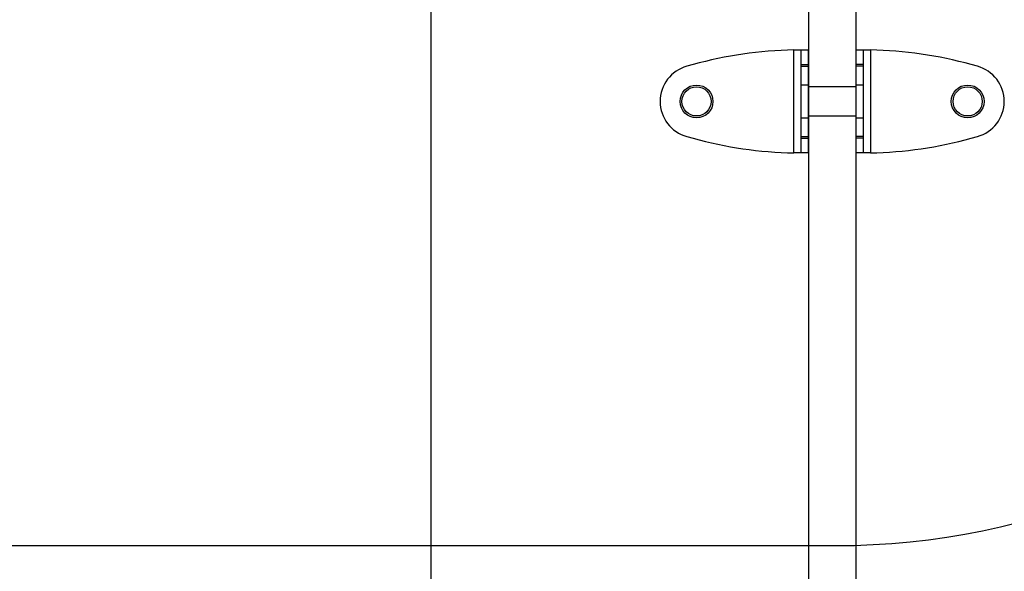
# Model space of a CAD drawing. Units: millimetres. Extents: x 18111 to 23332, y 36865 to 41065.
# Drawn here: x 20431 to 20701, y 39236 to 39388 of the extents above; entities that cross this region are included whole.
import ezdxf

# ---------------------------------------------------------------- set-up
doc = ezdxf.new("R2010")
doc.units = ezdxf.units.MM
doc.header["$LTSCALE"] = 200
doc.layers.add('OTWORY_MONTAŻOWE', color=1, linetype='Continuous')

msp = doc.modelspace()

# ---------------------------------------------------------------- linework, layer by layer
at = {"color": 7, "linetype": 'Continuous', "lineweight": 25}
for p, q in [((20647.49, 39469.7), (20647.49, 38460.7)), ((20660.49, 39469.7), (20660.49, 38460.7)), ((20543.99, 39457.2), (20543.99, 38473.2)), ((20643.49, 39351.07), (20643.49, 39379.32)), ((20645.49, 39351.07), (20645.49, 39379.32)), ((20645.49, 39379.32), (20647.49, 39379.32)), ((20645.49, 39375.3), (20645.49, 39379.32)), ((20647.49, 39351.07), (20647.49, 39379.32)), ((20647.49, 39375.3), (20647.49, 39379.32)), ((20660.49, 39379.32), (20662.49, 39379.32)), ((20660.49, 39379.32), (20660.49, 39375.3)), ((20660.49, 39379.32), (20660.49, 39351.07)), ((20662.49, 39379.32), (20662.49, 39351.07)), ((20662.49, 39379.32), (20662.49, 39375.3)), ((20664.49, 39379.32), (20664.49, 39351.07)), ((20615.88, 39375.3), (20614.2, 39374.84)), ((20645.49, 39375.3), (20647.49, 39375.3)), ((20645.49, 39374.84), (20645.49, 39375.3)), ((20645.49, 39374.84), (20647.49, 39374.84)), ((20645.49, 39355.55), (20645.49, 39374.84)), ((20647.49, 39374.84), (20647.49, 39375.3)), ((20647.49, 39355.55), (20647.49, 39374.84)), ((20662.49, 39375.3), (20660.49, 39375.3)), ((20660.49, 39375.3), (20660.49, 39374.84)), ((20660.49, 39374.84), (20660.49, 39355.55)), ((20662.49, 39374.84), (20660.49, 39374.84)), ((20662.49, 39375.3), (20662.49, 39374.84)), ((20662.49, 39374.84), (20662.49, 39355.55)), ((20693.79, 39374.84), (20692.11, 39375.3)), ((20647.49, 39369.7), (20645.49, 39369.7)), ((20645.49, 39360.7), (20645.49, 39369.69)), ((20647.49, 39360.7), (20647.49, 39369.69)), ((20660.49, 39369.2), (20647.49, 39369.2)), ((20647.49, 39361.2), (20647.49, 39369.15)), ((20662.49, 39369.7), (20660.49, 39369.7)), ((20660.49, 39369.69), (20660.49, 39360.7)), ((20660.49, 39369.2), (20660.49, 39361.24)), ((20662.49, 39369.69), (20662.49, 39360.7)), ((20647.49, 39361.2), (20660.49, 39361.2)), ((20645.49, 39360.7), (20647.49, 39360.7)), ((20660.49, 39360.7), (20662.49, 39360.7)), ((20614.2, 39355.55), (20615.88, 39355.09)), ((20645.49, 39355.09), (20645.49, 39355.55)), ((20645.49, 39355.55), (20647.49, 39355.55)), ((20647.49, 39355.09), (20647.49, 39355.55)), ((20660.49, 39355.55), (20660.49, 39355.09)), ((20662.49, 39355.55), (20660.49, 39355.55)), ((20662.49, 39355.55), (20662.49, 39355.09)), ((20692.11, 39355.09), (20693.79, 39355.55)), ((20645.49, 39355.09), (20647.49, 39355.09)), ((20645.49, 39351.07), (20645.49, 39355.09)), ((20647.49, 39351.07), (20647.49, 39355.09)), ((20662.49, 39355.09), (20660.49, 39355.09)), ((20660.49, 39355.09), (20660.49, 39351.07)), ((20662.49, 39355.09), (20662.49, 39351.07)), ((20647.49, 39351.07), (20645.49, 39351.07)), ((20662.49, 39351.07), (20660.49, 39351.07))]:
    msp.add_line(p, q, dxfattribs=at)
for centre, radius in [((20616.84, 39365.2), 4.5), ((20616.84, 39365.2), 4.5), ((20616.84, 39365.2), 4), ((20616.84, 39365.2), 4), ((20691.14, 39365.2), 4.5), ((20691.14, 39365.2), 4.5), ((20691.14, 39365.2), 4), ((20691.14, 39365.2), 4)]:
    msp.add_circle(centre, radius, dxfattribs=at)
for centre, radius, start, end in [((20645.85, 39266.35), 113, 91.1948, 105.3816), ((20645.85, 39266.35), 113, 91.1948, 105.3816), ((20662.14, 39266.35), 113, 74.6184, 88.8052), ((20662.14, 39266.35), 113, 74.6184, 88.8052), ((20616.85, 39365.2), 10, 105.3816, 254.6184), ((20616.85, 39365.2), 10, 105.3816, 254.6184), ((20691.14, 39365.2), 10, 285.3816, 74.6184), ((20691.14, 39365.2), 10, 285.3816, 74.6184), ((20645.85, 39464.04), 113, 254.6184, 268.8052), ((20645.85, 39464.04), 113, 254.6184, 268.8052), ((20662.14, 39464.04), 113, 271.1948, 285.3816), ((20662.14, 39464.04), 113, 271.1948, 285.3816)]:
    msp.add_arc(centre, radius, start, end, dxfattribs=at)
for points in [[(20643.49, 39379.32), (20643.75, 39379.32), (20644.28, 39379.32), (20645.03, 39379.32), (20645.73, 39379.32), (20646.34, 39379.32), (20646.84, 39379.32), (20647.21, 39379.32), (20647.45, 39379.32), (20647.48, 39379.32), (20647.49, 39379.32)], [(20643.49, 39379.32), (20643.62, 39379.32), (20643.89, 39379.32), (20644.26, 39379.32), (20644.61, 39379.32), (20644.92, 39379.32), (20645.17, 39379.32), (20645.35, 39379.32), (20645.47, 39379.32), (20645.49, 39379.32), (20645.49, 39379.32)], [(20660.49, 39379.32), (20660.51, 39379.32), (20660.54, 39379.32), (20660.78, 39379.32), (20661.15, 39379.32), (20661.65, 39379.32), (20662.26, 39379.32), (20662.95, 39379.32), (20663.71, 39379.32), (20664.23, 39379.32), (20664.49, 39379.32)], [(20662.49, 39379.32), (20662.5, 39379.32), (20662.52, 39379.32), (20662.63, 39379.32), (20662.82, 39379.32), (20663.07, 39379.32), (20663.37, 39379.32), (20663.72, 39379.32), (20664.1, 39379.32), (20664.36, 39379.32), (20664.49, 39379.32)], [(20645.49, 39351.07), (20645.49, 39351.07), (20645.47, 39351.07), (20645.35, 39351.07), (20645.17, 39351.07), (20644.92, 39351.07), (20644.61, 39351.07), (20644.26, 39351.07), (20643.89, 39351.07), (20643.62, 39351.07), (20643.49, 39351.07)], [(20647.49, 39351.07), (20647.48, 39351.07), (20647.45, 39351.07), (20647.21, 39351.07), (20646.84, 39351.07), (20646.34, 39351.07), (20645.73, 39351.07), (20645.03, 39351.07), (20644.28, 39351.07), (20643.75, 39351.07), (20643.49, 39351.07)], [(20664.49, 39351.07), (20664.23, 39351.07), (20663.71, 39351.07), (20662.95, 39351.07), (20662.26, 39351.07), (20661.65, 39351.07), (20661.15, 39351.07), (20660.78, 39351.07), (20660.54, 39351.07), (20660.51, 39351.07), (20660.49, 39351.07)], [(20664.49, 39351.07), (20664.36, 39351.07), (20664.1, 39351.07), (20663.72, 39351.07), (20663.37, 39351.07), (20663.07, 39351.07), (20662.82, 39351.07), (20662.63, 39351.07), (20662.52, 39351.07), (20662.5, 39351.07), (20662.49, 39351.07)]]:
    msp.add_open_spline(points, degree=3, dxfattribs=at)
at = {"layer": 'OTWORY_MONTAŻOWE'}
msp.add_line((20250.84, 39243.35), (20654.94, 39243.35), dxfattribs=at)
msp.add_arc((20654.94, 39443.35), 200, 270, 90, dxfattribs=at)

doc.saveas('drawing.dxf')
